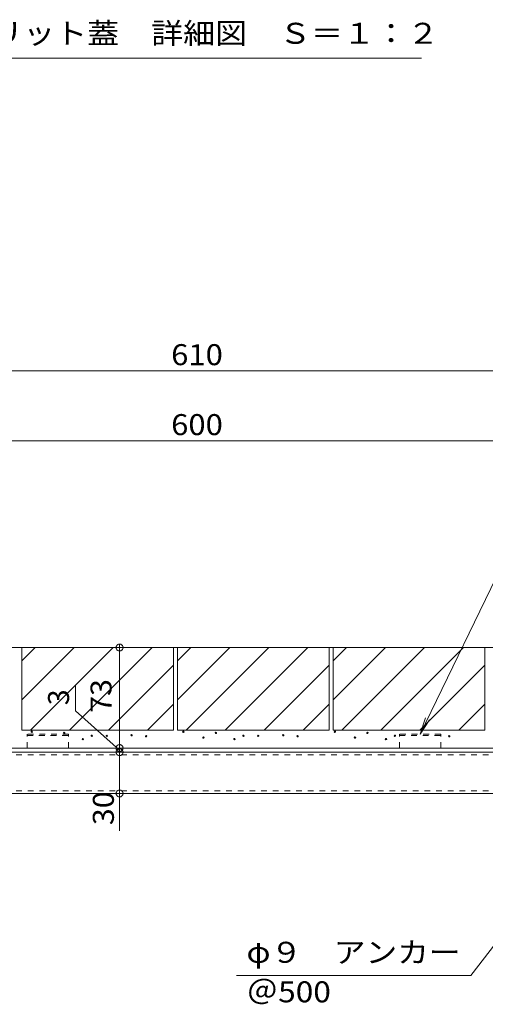
# Model space of a CAD drawing. Units: millimetres. Extents: x -1907 to 1942, y -1325 to 1417.
# Drawn here: x 848 to 1186, y -702 to 13 of the extents above; entities that cross this region are included whole.
import ezdxf

# ---------------------------------------------------------------- set-up
doc = ezdxf.new("R2010")
doc.units = ezdxf.units.MM
doc.header["$LTSCALE"] = 5
doc.linetypes.add('JWW_DASHED1', pattern=[1.693333, 0.846667, -0.846667])
for name, color, linetype in [('B-0', 7, 'Continuous'), ('B-4', 7, 'Continuous'), ('B-5', 7, 'Continuous'), ('B-8', 7, 'Continuous'), ('D-5', 7, 'Continuous')]:
    doc.layers.add(name, color=color, linetype=linetype)
doc.styles.add('ＭＳ ゴシック', font='txt', dxfattribs={"height": 1})

msp = doc.modelspace()

# ---------------------------------------------------------------- linework, layer by layer
at = {"layer": 'B-0', "color": 7, "linetype": 'Continuous', "lineweight": 9}
for p, q in [((730.36, -443.18), (1274.36, -443.18)), ((681.36, -516.18), (1267.36, -516.18)), ((681.36, -519.18), (1267.36, -519.18)), ((1273.36, -549.18), (676.36, -549.18))]:
    msp.add_line(p, q, dxfattribs=at)
at = {"layer": 'B-0', "color": 2, "linetype": 'JWW_DASHED1', "lineweight": 9}
for p, q in [((883.36, -506.18), (853.36, -506.18)), ((853.36, -516.18), (853.36, -506.18)), ((853.36, -507.08), (883.36, -507.08)), ((883.36, -516.18), (883.36, -506.18)), ((1153.36, -506.18), (1123.36, -506.18)), ((1123.36, -516.18), (1123.36, -506.18)), ((1123.36, -507.08), (1153.36, -507.08)), ((1153.36, -516.18), (1153.36, -506.18))]:
    msp.add_line(p, q, dxfattribs=at)
at = {"layer": 'B-0', "color": 7, "linetype": 'JWW_DASHED1', "lineweight": 9}
for p, q in [((1264.36, -521.18), (684.36, -521.18)), ((684.36, -547.18), (1264.36, -547.18))]:
    msp.add_line(p, q, dxfattribs=at)
at = {"layer": 'B-4', "color": 7, "linetype": 'Continuous', "lineweight": 9}
for p, q in [((669.36, -242.18), (1279.36, -242.18)), ((674.36, -293.18), (1274.36, -293.18)), ((748.36, -443.18), (925.36, -443.18)), ((917.9, -442.71), (917.86, -443.02)), ((917.86, -443.02), (917.86, -443.34)), ((917.98, -442.41), (917.9, -442.71)), ((918.1, -442.12), (917.98, -442.41)), ((918.25, -441.84), (918.1, -442.12)), ((918.43, -441.59), (918.25, -441.84)), ((918.65, -441.36), (918.43, -441.59)), ((918.89, -441.16), (918.65, -441.36)), ((919.15, -440.99), (918.89, -441.16)), ((919.44, -440.86), (919.15, -440.99)), ((919.74, -440.76), (919.44, -440.86)), ((920.05, -440.7), (919.74, -440.76)), ((920.36, -440.68), (920.05, -440.7)), ((920.67, -440.7), (920.36, -440.68)), ((920.36, -440.68), (920.36, -445.68)), ((920.36, -443.18), (920.36, -576.18)), ((920.98, -440.76), (920.67, -440.7)), ((921.28, -440.86), (920.98, -440.76)), ((921.56, -440.99), (921.28, -440.86)), ((921.83, -441.16), (921.56, -440.99)), ((922.07, -441.36), (921.83, -441.16)), ((922.28, -441.59), (922.07, -441.36)), ((922.47, -441.84), (922.28, -441.59)), ((922.62, -442.12), (922.47, -441.84)), ((922.74, -442.41), (922.62, -442.12)), ((922.81, -442.71), (922.74, -442.41)), ((922.85, -443.02), (922.81, -442.71)), ((922.85, -443.34), (922.85, -443.02)), ((917.86, -443.34), (917.9, -443.65)), ((917.9, -443.65), (917.98, -443.95)), ((917.98, -443.95), (918.1, -444.24)), ((918.1, -444.24), (918.25, -444.52)), ((918.25, -444.52), (918.43, -444.77)), ((918.43, -444.77), (918.65, -445)), ((918.65, -445), (918.89, -445.2)), ((918.89, -445.2), (919.15, -445.37)), ((919.15, -445.37), (919.44, -445.5)), ((919.44, -445.5), (919.74, -445.6)), ((919.74, -445.6), (920.05, -445.66)), ((920.05, -445.66), (920.36, -445.68)), ((920.36, -445.68), (920.67, -445.66)), ((920.67, -445.66), (920.98, -445.6)), ((920.98, -445.6), (921.28, -445.5)), ((921.28, -445.5), (921.56, -445.37)), ((921.56, -445.37), (921.83, -445.2)), ((921.83, -445.2), (922.07, -445)), ((922.07, -445), (922.28, -444.77)), ((922.28, -444.77), (922.47, -444.52)), ((922.47, -444.52), (922.62, -444.24)), ((922.62, -444.24), (922.74, -443.95)), ((922.74, -443.95), (922.81, -443.65)), ((922.81, -443.65), (922.85, -443.34)), ((888.36, -489.18), (888.36, -470.49)), ((920.36, -517.68), (888.36, -489.18)), ((918.43, -514.59), (918.25, -514.84)), ((918.65, -514.36), (918.43, -514.59)), ((918.89, -514.16), (918.65, -514.36)), ((919.15, -513.99), (918.89, -514.16)), ((919.44, -513.86), (919.15, -513.99)), ((919.74, -513.76), (919.44, -513.86)), ((920.05, -513.7), (919.74, -513.76)), ((920.36, -513.68), (920.05, -513.7)), ((920.36, -521.68), (920.36, -513.68)), ((920.67, -513.7), (920.36, -513.68)), ((920.98, -513.76), (920.67, -513.7)), ((921.28, -513.86), (920.98, -513.76)), ((921.56, -513.99), (921.28, -513.86)), ((921.83, -514.16), (921.56, -513.99)), ((922.07, -514.36), (921.83, -514.16)), ((922.28, -514.59), (922.07, -514.36)), ((922.47, -514.84), (922.28, -514.59)), ((699.36, -516.18), (925.36, -516.18)), ((699.36, -519.18), (925.36, -519.18)), ((917.9, -515.71), (917.86, -516.02)), ((917.86, -516.02), (917.86, -516.34)), ((917.86, -516.34), (917.9, -516.65)), ((917.9, -518.71), (917.86, -519.02)), ((917.86, -519.02), (917.86, -519.34)), ((917.86, -519.34), (917.9, -519.65)), ((917.98, -515.41), (917.9, -515.71)), ((917.9, -516.65), (917.98, -516.95)), ((917.98, -518.41), (917.9, -518.71)), ((917.9, -519.65), (917.98, -519.95)), ((918.1, -515.12), (917.98, -515.41)), ((917.98, -516.95), (918.1, -517.24)), ((918.1, -518.12), (917.98, -518.41)), ((917.98, -519.95), (918.1, -520.24)), ((918.25, -514.84), (918.1, -515.12)), ((918.1, -517.24), (918.25, -517.52)), ((918.25, -517.84), (918.1, -518.12)), ((918.1, -520.24), (918.25, -520.52)), ((918.25, -517.52), (918.43, -517.77)), ((918.43, -517.59), (918.25, -517.84)), ((918.25, -520.52), (918.43, -520.77)), ((918.65, -517.36), (918.43, -517.59)), ((918.43, -517.77), (918.65, -518)), ((918.43, -520.77), (918.65, -521)), ((918.89, -517.16), (918.65, -517.36)), ((918.65, -518), (918.89, -518.2)), ((918.65, -521), (918.89, -521.2)), ((919.15, -516.99), (918.89, -517.16)), ((918.89, -518.2), (919.15, -518.37)), ((918.89, -521.2), (919.15, -521.37)), ((919.44, -516.86), (919.15, -516.99)), ((919.15, -518.37), (919.44, -518.5)), ((919.15, -521.37), (919.44, -521.5)), ((919.74, -516.76), (919.44, -516.86)), ((919.44, -518.5), (919.74, -518.6)), ((919.44, -521.5), (919.74, -521.6)), ((920.05, -516.7), (919.74, -516.76)), ((919.74, -518.6), (920.05, -518.66)), ((919.74, -521.6), (920.05, -521.66)), ((920.36, -516.68), (920.05, -516.7)), ((920.05, -518.66), (920.36, -518.68)), ((920.05, -521.66), (920.36, -521.68)), ((920.67, -516.7), (920.36, -516.68)), ((920.36, -518.68), (920.67, -518.66)), ((920.36, -521.68), (920.67, -521.66)), ((920.98, -516.76), (920.67, -516.7)), ((920.67, -518.66), (920.98, -518.6)), ((920.67, -521.66), (920.98, -521.6)), ((921.28, -516.86), (920.98, -516.76)), ((920.98, -518.6), (921.28, -518.5)), ((920.98, -521.6), (921.28, -521.5)), ((921.56, -516.99), (921.28, -516.86)), ((921.28, -518.5), (921.56, -518.37)), ((921.28, -521.5), (921.56, -521.37)), ((921.83, -517.16), (921.56, -516.99)), ((921.56, -518.37), (921.83, -518.2)), ((921.56, -521.37), (921.83, -521.2)), ((922.07, -517.36), (921.83, -517.16)), ((921.83, -518.2), (922.07, -518)), ((921.83, -521.2), (922.07, -521)), ((922.28, -517.59), (922.07, -517.36)), ((922.07, -518), (922.28, -517.77)), ((922.07, -521), (922.28, -520.77)), ((922.28, -517.77), (922.47, -517.52)), ((922.47, -517.84), (922.28, -517.59)), ((922.28, -520.77), (922.47, -520.52)), ((922.62, -515.12), (922.47, -514.84)), ((922.47, -517.52), (922.62, -517.24)), ((922.62, -518.12), (922.47, -517.84)), ((922.47, -520.52), (922.62, -520.24)), ((922.74, -515.41), (922.62, -515.12)), ((922.62, -517.24), (922.74, -516.95)), ((922.74, -518.41), (922.62, -518.12)), ((922.62, -520.24), (922.74, -519.95)), ((922.81, -515.71), (922.74, -515.41)), ((922.74, -516.95), (922.81, -516.65)), ((922.81, -518.71), (922.74, -518.41)), ((922.74, -519.95), (922.81, -519.65)), ((922.85, -516.02), (922.81, -515.71)), ((922.81, -516.65), (922.85, -516.34)), ((922.85, -519.02), (922.81, -518.71)), ((922.81, -519.65), (922.85, -519.34)), ((922.85, -516.34), (922.85, -516.02)), ((922.85, -519.34), (922.85, -519.02)), ((699.36, -549.18), (925.36, -549.18)), ((917.9, -548.71), (917.86, -549.02)), ((917.86, -549.02), (917.86, -549.34)), ((917.86, -549.34), (917.9, -549.65)), ((917.98, -548.41), (917.9, -548.71)), ((917.9, -549.65), (917.98, -549.95)), ((918.1, -548.12), (917.98, -548.41)), ((917.98, -549.95), (918.1, -550.24)), ((918.25, -547.84), (918.1, -548.12)), ((918.1, -550.24), (918.25, -550.52)), ((918.43, -547.59), (918.25, -547.84)), ((918.25, -550.52), (918.43, -550.77)), ((918.65, -547.36), (918.43, -547.59)), ((918.89, -547.16), (918.65, -547.36)), ((919.15, -546.99), (918.89, -547.16)), ((919.44, -546.86), (919.15, -546.99)), ((919.74, -546.76), (919.44, -546.86)), ((920.05, -546.7), (919.74, -546.76)), ((920.36, -546.68), (920.05, -546.7)), ((920.36, -551.68), (920.36, -546.68)), ((920.67, -546.7), (920.36, -546.68)), ((920.98, -546.76), (920.67, -546.7)), ((921.28, -546.86), (920.98, -546.76)), ((921.56, -546.99), (921.28, -546.86)), ((921.83, -547.16), (921.56, -546.99)), ((922.07, -547.36), (921.83, -547.16)), ((922.28, -547.59), (922.07, -547.36)), ((922.47, -547.84), (922.28, -547.59)), ((922.28, -550.77), (922.47, -550.52)), ((922.62, -548.12), (922.47, -547.84)), ((922.47, -550.52), (922.62, -550.24)), ((922.74, -548.41), (922.62, -548.12)), ((922.62, -550.24), (922.74, -549.95)), ((922.81, -548.71), (922.74, -548.41)), ((922.74, -549.95), (922.81, -549.65)), ((922.85, -549.02), (922.81, -548.71)), ((922.81, -549.65), (922.85, -549.34)), ((922.85, -549.34), (922.85, -549.02)), ((918.43, -550.77), (918.65, -551)), ((918.65, -551), (918.89, -551.2)), ((918.89, -551.2), (919.15, -551.37)), ((919.15, -551.37), (919.44, -551.5)), ((919.44, -551.5), (919.74, -551.6)), ((919.74, -551.6), (920.05, -551.66)), ((920.05, -551.66), (920.36, -551.68)), ((920.36, -551.68), (920.67, -551.66)), ((920.67, -551.66), (920.98, -551.6)), ((920.98, -551.6), (921.28, -551.5)), ((921.28, -551.5), (921.56, -551.37)), ((921.56, -551.37), (921.83, -551.2)), ((921.83, -551.2), (922.07, -551)), ((922.07, -551), (922.28, -550.77))]:
    msp.add_line(p, q, dxfattribs=at)
at = {"layer": 'B-5', "color": 7, "linetype": 'Continuous', "lineweight": 9}
for p, q in [((1138.36, -506.18), (1298.36, -176.18)), ((1138.36, -506.18), (1142.3, -494.32)), ((1138.36, -506.18), (1145.23, -495.74)), ((1248.46, -586.57), (1175.21, -681.33)), ((1175.21, -681.33), (1005.21, -681.33))]:
    msp.add_line(p, q, dxfattribs=at)
at = {"layer": 'B-8', "color": 2, "linetype": 'Continuous', "lineweight": 9}
for p, q in [((849.36, -443.18), (959.36, -443.18)), ((849.36, -443.18), (849.36, -503.18)), ((849.36, -452.92), (859.1, -443.18)), ((849.36, -481.2), (887.38, -443.18)), ((855.67, -503.18), (915.67, -443.18)), ((883.95, -503.18), (943.95, -443.18)), ((959.36, -443.18), (959.36, -503.18)), ((962.36, -443.18), (1072.36, -443.18)), ((962.36, -443.18), (962.36, -503.18)), ((962.36, -452.92), (972.1, -443.18)), ((962.36, -481.2), (1000.38, -443.18)), ((968.67, -503.18), (1028.67, -443.18)), ((996.95, -503.18), (1056.95, -443.18)), ((1072.36, -443.18), (1072.36, -503.18)), ((1075.36, -443.18), (1185.36, -443.18)), ((1075.36, -443.18), (1075.36, -503.18)), ((1075.36, -452.92), (1085.1, -443.18)), ((1075.36, -481.2), (1113.38, -443.18)), ((1081.67, -503.18), (1141.67, -443.18)), ((1109.95, -503.18), (1169.95, -443.18)), ((1185.36, -443.18), (1185.36, -503.18)), ((912.24, -503.18), (959.36, -456.06)), ((1025.24, -503.18), (1072.36, -456.06)), ((1138.24, -503.18), (1185.36, -456.06)), ((940.52, -503.18), (959.36, -484.34)), ((1053.52, -503.18), (1072.36, -484.34)), ((1166.52, -503.18), (1185.36, -484.34)), ((849.36, -503.18), (959.36, -503.18)), ((962.36, -503.18), (1072.36, -503.18)), ((1075.36, -503.18), (1185.36, -503.18))]:
    msp.add_line(p, q, dxfattribs=at)
at = {"layer": 'B-8', "color": 7, "linetype": 'Continuous', "lineweight": 9}
for centre in [(856.62, -504.4), (880.2, -505.18), (900.19, -507.22), (911.01, -507.32), (929.07, -506.91), (939.54, -507.59), (966.62, -504.4), (990.2, -505.18), (1010.19, -507.22), (1021.01, -507.32), (1039.07, -506.91), (1049.54, -507.59), (1076.62, -504.4), (1100.2, -505.18), (1120.19, -507.22), (1159.54, -507.59), (893.67, -509.7), (981.17, -508.62), (1003.67, -509.7), (1091.17, -508.62), (1113.67, -509.7)]:
    msp.add_circle(centre, 0.5, dxfattribs=at)
at = {"layer": 'D-5', "color": 7, "linetype": 'Continuous', "lineweight": 9}
msp.add_line((1139.4, -15.12), (800.92, -15.12), dxfattribs=at)

# ---------------------------------------------------------------- texts
at = {"layer": 'B-4', "color": 2, "linetype": 'Continuous', "lineweight": 9, "style": 'ＭＳ ゴシック', "width": 1.083333}
for s, p in [('610', (957.77, -238.16)), ('600', (957.77, -288.96))]:
    msp.add_text(s, height=15.24, dxfattribs=at).set_placement(p)
at = {"layer": 'B-4', "color": 2, "linetype": 'Continuous', "lineweight": 9, "style": 'ＭＳ ゴシック', "width": 1.0625}
for s, p in [('73', (914.53, -490.63)), ('30', (916.19, -572.18))]:
    msp.add_text(s, height=15.24, rotation=90, dxfattribs=at).set_placement(p)
at = {"layer": 'B-4', "color": 2, "linetype": 'Continuous', "lineweight": 9, "style": 'ＭＳ ゴシック'}
msp.add_text('3', height=15.24, rotation=90, dxfattribs=at).set_placement((883.66, -485.1))
at = {"layer": 'B-5', "color": 2, "linetype": 'Continuous', "lineweight": 9, "style": 'ＭＳ ゴシック', "width": 1.105}
for s, p in [('φ９\u3000アンカー', (1012.44, -672.12)), ('＠500', (1012.44, -700.83))]:
    msp.add_text(s, height=15.24, dxfattribs=at).set_placement(p)
at = {"layer": 'D-5', "color": 2, "linetype": 'Continuous', "lineweight": 9, "style": 'ＭＳ ゴシック', "width": 1.116667}
msp.add_text('スリット蓋\u3000詳細図\u3000Ｓ＝１：２', height=15.24, dxfattribs=at).set_placement((803.95, -4.8))

doc.saveas('drawing.dxf')
